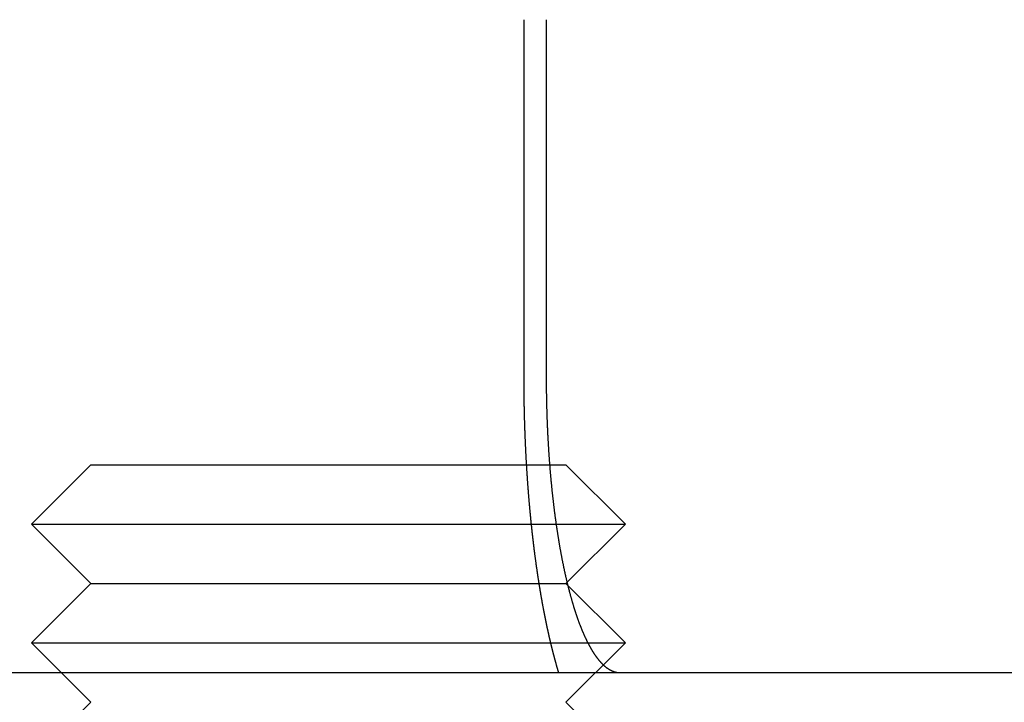
# Model space of a CAD drawing. Extents: x -267 to 266, y -666 to 608.
# Drawn here: x 58 to 75, y 501 to 512 of the extents above; entities that cross this region are included whole.
import ezdxf

# ---------------------------------------------------------------- set-up
doc = ezdxf.new("R2010")
doc.units = 0
doc.header["$LTSCALE"] = 50
doc.linetypes.add('VERDECKT', pattern=[0.375, 0.25, -0.125])
doc.layers.get('0').update_dxf_attribs({"linetype": 'CONTINUOUS'})
doc.layers.add('STEMPEL', color=3, linetype='CONTINUOUS')

# ---------------------------------------------------------------- blocks, each defined once
blk = doc.blocks.new('A$C2A4CCC9A')
at = {"color": 3, "linetype": 'CONTINUOUS', "extrusion": (0, 1, -2e-16)}
for p, q in [((66.794, 506.5), (66.794, 512.5)), ((67.1672, 512.5), (67.1672, 506.5)), ((59.5, 505), (58.5, 504)), ((59.5, 505), (65.5, 505)), ((65.5, 505), (66.8377, 505)), ((58.5, 504), (66, 504)), ((59.5, 503), (58.5, 504)), ((66, 504), (66.9184, 504)), ((59.5, 503), (58.5, 502)), ((59.5, 503), (65.5, 503)), ((65.5, 503), (67.0485, 503)), ((58.5, 502), (66, 502)), ((59, 501.5), (58.5, 502)), ((66, 502), (67.2443, 502)), ((33.4013, 501.5), (266.5, 501.5))]:
    blk.add_line(p, q, dxfattribs=at)
at = {"color": 1, "linetype": 'VERDECKT', "extrusion": (0, 1, -2e-16)}
for p, q in [((66.8377, 505), (67.5, 505)), ((67.5, 505), (68.5, 504)), ((66.9184, 504), (68.5, 504)), ((67.5, 503), (68.5, 504)), ((67.0485, 503), (67.5, 503)), ((67.5, 503), (68.5, 502)), ((67.2443, 502), (68.5, 502)), ((67.5, 501), (68.5, 502)), ((59.5, 501), (59, 501.5)), ((59.5, 501), (58.5, 500)), ((67.5, 501), (68.5, 500))]:
    blk.add_line(p, q, dxfattribs=at)
at = {"color": 3}
for points in [[(67.3779, 501.5, 0), (67.3762, 501.506, 0), (67.3745, 501.512, 0), (67.3727, 501.517, 0), (67.371, 501.523, 0), (67.3693, 501.529, 0), (67.3676, 501.535, 0), (67.3659, 501.54, 0), (67.3642, 501.546, 0), (67.3625, 501.552, 0), (67.3608, 501.558, 0), (67.3591, 501.564, 0), (67.3575, 501.569, 0), (67.3558, 501.575, 0), (67.3541, 501.581, 0), (67.3524, 501.587, 0), (67.3507, 501.593, 0), (67.3491, 501.599, 0), (67.3474, 501.604, 0), (67.3457, 501.61, 0), (67.3441, 501.616, 0), (67.3424, 501.622, 0), (67.3408, 501.628, 0), (67.3391, 501.634, 0), (67.3375, 501.64, 0), (67.3358, 501.645, 0), (67.3342, 501.651, 0), (67.3326, 501.657, 0), (67.3309, 501.663, 0), (67.3293, 501.669, 0), (67.3277, 501.675, 0), (67.326, 501.681, 0), (67.3244, 501.687, 0), (67.3228, 501.693, 0), (67.3212, 501.698, 0), (67.3196, 501.704, 0), (67.318, 501.71, 0), (67.3164, 501.716, 0), (67.3148, 501.722, 0), (67.3132, 501.728, 0), (67.3116, 501.734, 0), (67.31, 501.74, 0), (67.3084, 501.746, 0), (67.3068, 501.752, 0), (67.3053, 501.758, 0), (67.3037, 501.764, 0), (67.3021, 501.77, 0), (67.3005, 501.776, 0), (67.299, 501.781, 0), (67.2974, 501.787, 0), (67.2959, 501.793, 0), (67.2943, 501.799, 0), (67.2928, 501.805, 0), (67.2912, 501.811, 0), (67.2897, 501.817, 0), (67.2881, 501.823, 0), (67.2866, 501.829, 0), (67.2851, 501.835, 0), (67.2836, 501.841, 0), (67.282, 501.847, 0), (67.2805, 501.853, 0), (67.279, 501.859, 0), (67.2775, 501.865, 0), (67.276, 501.871, 0), (67.2745, 501.877, 0), (67.273, 501.883, 0), (67.2715, 501.889, 0), (67.27, 501.895, 0), (67.2685, 501.901, 0), (67.267, 501.907, 0), (67.2655, 501.913, 0), (67.264, 501.919, 0), (67.2626, 501.925, 0), (67.2611, 501.931, 0), (67.2596, 501.937, 0), (67.2581, 501.943, 0), (67.2566, 501.949, 0), (67.2551, 501.955, 0), (67.2537, 501.961, 0), (67.2522, 501.967, 0), (67.2507, 501.973, 0), (67.2492, 501.979, 0), (67.2477, 501.986, 0), (67.2463, 501.992, 0), (67.2448, 501.998, 0), (67.2433, 502.004, 0), (67.2418, 502.01, 0), (67.2403, 502.017, 0), (67.2389, 502.023, 0), (67.2374, 502.029, 0), (67.2359, 502.035, 0), (67.2344, 502.042, 0), (67.2329, 502.048, 0), (67.2315, 502.054, 0), (67.23, 502.061, 0), (67.2285, 502.067, 0), (67.227, 502.073, 0), (67.2256, 502.08, 0), (67.2241, 502.086, 0), (67.2226, 502.093, 0), (67.2211, 502.099, 0), (67.2197, 502.105, 0), (67.2182, 502.112, 0), (67.2167, 502.118, 0), (67.2153, 502.125, 0), (67.2138, 502.131, 0), (67.2123, 502.138, 0), (67.2109, 502.144, 0), (67.2094, 502.151, 0), (67.2079, 502.157, 0), (67.2065, 502.164, 0), (67.205, 502.171, 0), (67.2035, 502.177, 0), (67.2021, 502.184, 0), (67.2006, 502.19, 0), (67.1991, 502.197, 0), (67.1977, 502.204, 0), (67.1962, 502.21, 0), (67.1948, 502.217, 0), (67.1933, 502.224, 0), (67.1919, 502.23, 0), (67.1904, 502.237, 0), (67.189, 502.244, 0), (67.1875, 502.251, 0), (67.1861, 502.257, 0), (67.1846, 502.264, 0), (67.1832, 502.271, 0), (67.1817, 502.278, 0), (67.1803, 502.284, 0), (67.1788, 502.291, 0), (67.1774, 502.298, 0), (67.176, 502.305, 0), (67.1745, 502.312, 0), (67.1731, 502.319, 0), (67.1716, 502.325, 0), (67.1702, 502.332, 0), (67.1688, 502.339, 0), (67.1673, 502.346, 0), (67.1659, 502.353, 0), (67.1645, 502.36, 0), (67.1631, 502.367, 0), (67.1616, 502.374, 0), (67.1602, 502.381, 0), (67.1588, 502.388, 0), (67.1574, 502.395, 0), (67.1559, 502.402, 0), (67.1545, 502.409, 0), (67.1531, 502.416, 0), (67.1517, 502.423, 0), (67.1503, 502.43, 0), (67.1489, 502.437, 0), (67.1475, 502.444, 0), (67.1461, 502.451, 0), (67.1447, 502.458, 0), (67.1433, 502.466, 0), (67.1419, 502.473, 0), (67.1405, 502.48, 0), (67.1391, 502.487, 0), (67.1377, 502.494, 0), (67.1363, 502.501, 0), (67.1349, 502.508, 0), (67.1335, 502.516, 0), (67.1321, 502.523, 0), (67.1307, 502.53, 0), (67.1293, 502.537, 0), (67.1279, 502.545, 0), (67.1266, 502.552, 0), (67.1252, 502.559, 0), (67.1238, 502.566, 0), (67.1224, 502.574, 0), (67.1211, 502.581, 0), (67.1197, 502.588, 0), (67.1183, 502.595, 0), (67.117, 502.603, 0), (67.1156, 502.61, 0), (67.1142, 502.617, 0), (67.1129, 502.625, 0), (67.1115, 502.632, 0), (67.1102, 502.64, 0), (67.1088, 502.647, 0), (67.1075, 502.654, 0), (67.1061, 502.662, 0), (67.1048, 502.669, 0), (67.1034, 502.676, 0), (67.1021, 502.684, 0), (67.1007, 502.691, 0), (67.0994, 502.699, 0), (67.0981, 502.706, 0), (67.0967, 502.714, 0), (67.0954, 502.721, 0), (67.0941, 502.729, 0), (67.0928, 502.736, 0), (67.0914, 502.744, 0), (67.0901, 502.751, 0), (67.0888, 502.759, 0), (67.0875, 502.766, 0), (67.0862, 502.774, 0), (67.0849, 502.781, 0), (67.0836, 502.789, 0), (67.0823, 502.796, 0), (67.081, 502.804, 0), (67.0797, 502.811, 0), (67.0784, 502.819, 0), (67.0771, 502.827, 0), (67.0758, 502.834, 0), (67.0745, 502.842, 0), (67.0732, 502.849, 0), (67.0719, 502.857, 0), (67.0706, 502.865, 0), (67.0693, 502.872, 0), (67.0681, 502.88, 0), (67.0668, 502.887, 0), (67.0655, 502.895, 0), (67.0643, 502.903, 0), (67.063, 502.91, 0), (67.0617, 502.918, 0), (67.0605, 502.926, 0), (67.0592, 502.934, 0), (67.058, 502.941, 0), (67.0567, 502.949, 0), (67.0555, 502.957, 0), (67.0542, 502.964, 0), (67.053, 502.972, 0), (67.0517, 502.98, 0), (67.0505, 502.988, 0), (67.0493, 502.995, 0), (67.048, 503.003, 0), (67.0468, 503.011, 0), (67.0456, 503.019, 0), (67.0443, 503.026, 0), (67.0431, 503.034, 0), (67.0419, 503.042, 0), (67.0407, 503.05, 0), (67.0395, 503.057, 0), (67.0383, 503.065, 0), (67.0371, 503.073, 0), (67.0359, 503.081, 0), (67.0347, 503.089, 0), (67.0335, 503.096, 0), (67.0323, 503.104, 0), (67.0311, 503.112, 0), (67.0299, 503.12, 0), (67.0287, 503.128, 0), (67.0275, 503.136, 0), (67.0264, 503.143, 0), (67.0252, 503.151, 0), (67.024, 503.159, 0), (67.0228, 503.167, 0), (67.0217, 503.175, 0), (67.0205, 503.183, 0), (67.0193, 503.191, 0), (67.0182, 503.198, 0), (67.017, 503.206, 0), (67.0159, 503.214, 0), (67.0147, 503.222, 0), (67.0136, 503.23, 0), (67.0125, 503.238, 0), (67.0113, 503.246, 0), (67.0102, 503.254, 0), (67.009, 503.262, 0), (67.0079, 503.269, 0), (67.0068, 503.277, 0), (67.0057, 503.285, 0), (67.0045, 503.293, 0), (67.0034, 503.301, 0), (67.0023, 503.309, 0), (67.0012, 503.317, 0), (67.0001, 503.325, 0), (66.999, 503.333, 0), (66.9979, 503.341, 0), (66.9968, 503.349, 0), (66.9957, 503.357, 0), (66.9946, 503.365, 0), (66.9935, 503.372, 0), (66.9925, 503.38, 0), (66.9914, 503.388, 0), (66.9903, 503.396, 0), (66.9892, 503.404, 0), (66.9882, 503.412, 0), (66.9871, 503.42, 0), (66.986, 503.428, 0), (66.985, 503.436, 0), (66.9839, 503.444, 0), (66.9829, 503.452, 0), (66.9818, 503.46, 0), (66.9808, 503.468, 0), (66.9797, 503.476, 0), (66.9787, 503.484, 0), (66.9776, 503.492, 0), (66.9766, 503.5, 0), (66.9756, 503.508, 0), (66.9746, 503.516, 0), (66.9735, 503.524, 0), (66.9725, 503.532, 0), (66.9715, 503.54, 0), (66.9705, 503.548, 0), (66.9695, 503.556, 0), (66.9685, 503.564, 0), (66.9675, 503.571, 0), (66.9665, 503.579, 0), (66.9655, 503.587, 0), (66.9645, 503.595, 0), (66.9635, 503.603, 0), (66.9625, 503.611, 0), (66.9615, 503.619, 0), (66.9606, 503.627, 0), (66.9596, 503.635, 0), (66.9586, 503.643, 0), (66.9576, 503.651, 0), (66.9567, 503.659, 0), (66.9557, 503.667, 0), (66.9548, 503.675, 0), (66.9538, 503.683, 0), (66.9529, 503.691, 0), (66.9519, 503.699, 0), (66.951, 503.707, 0), (66.95, 503.715, 0), (66.9491, 503.723, 0), (66.9482, 503.731, 0), (66.9472, 503.739, 0), (66.9463, 503.746, 0), (66.9454, 503.754, 0), (66.9445, 503.762, 0), (66.9436, 503.77, 0), (66.9426, 503.778, 0), (66.9417, 503.786, 0), (66.9408, 503.794, 0), (66.9399, 503.802, 0), (66.939, 503.81, 0), (66.9381, 503.818, 0), (66.9372, 503.826, 0), (66.9364, 503.834, 0), (66.9355, 503.842, 0), (66.9346, 503.849, 0), (66.9337, 503.857, 0), (66.9329, 503.865, 0), (66.932, 503.873, 0), (66.9311, 503.881, 0), (66.9303, 503.889, 0), (66.9294, 503.897, 0), (66.9285, 503.905, 0), (66.9277, 503.912, 0), (66.9268, 503.92, 0), (66.926, 503.928, 0), (66.9252, 503.936, 0), (66.9243, 503.944, 0), (66.9235, 503.952, 0), (66.9227, 503.96, 0), (66.9218, 503.967, 0), (66.921, 503.975, 0), (66.9202, 503.983, 0), (66.9194, 503.991, 0), (66.9186, 503.999, 0), (66.9178, 504.006, 0), (66.917, 504.014, 0), (66.9162, 504.022, 0), (66.9154, 504.03, 0), (66.9146, 504.038, 0), (66.9138, 504.046, 0), (66.913, 504.053, 0), (66.9122, 504.061, 0), (66.9114, 504.069, 0), (66.9106, 504.077, 0), (66.9098, 504.085, 0), (66.909, 504.093, 0), (66.9082, 504.101, 0), (66.9074, 504.109, 0), (66.9066, 504.117, 0), (66.9059, 504.125, 0), (66.9051, 504.133, 0), (66.9043, 504.141, 0), (66.9035, 504.149, 0), (66.9028, 504.157, 0), (66.902, 504.165, 0), (66.9012, 504.173, 0), (66.9004, 504.181, 0), (66.8997, 504.189, 0), (66.8989, 504.197, 0), (66.8982, 504.205, 0), (66.8974, 504.213, 0), (66.8966, 504.222, 0), (66.8959, 504.23, 0), (66.8951, 504.238, 0), (66.8944, 504.246, 0), (66.8936, 504.254, 0), (66.8929, 504.262, 0), (66.8921, 504.271, 0), (66.8914, 504.279, 0), (66.8906, 504.287, 0), (66.8899, 504.295, 0), (66.8892, 504.304, 0), (66.8884, 504.312, 0), (66.8877, 504.32, 0), (66.8869, 504.329, 0), (66.8862, 504.337, 0), (66.8855, 504.345, 0), (66.8848, 504.353, 0), (66.884, 504.362, 0), (66.8833, 504.37, 0), (66.8826, 504.378, 0), (66.8819, 504.387, 0), (66.8812, 504.395, 0), (66.8804, 504.404, 0), (66.8797, 504.412, 0), (66.879, 504.42, 0), (66.8783, 504.429, 0), (66.8776, 504.437, 0), (66.8769, 504.446, 0), (66.8762, 504.454, 0), (66.8755, 504.463, 0), (66.8748, 504.471, 0), (66.8741, 504.48, 0), (66.8734, 504.488, 0), (66.8728, 504.497, 0), (66.8721, 504.505, 0), (66.8714, 504.514, 0), (66.8707, 504.522, 0), (66.87, 504.531, 0), (66.8694, 504.539, 0), (66.8687, 504.548, 0), (66.868, 504.556, 0), (66.8673, 504.565, 0), (66.8667, 504.574, 0), (66.866, 504.582, 0), (66.8654, 504.591, 0), (66.8647, 504.599, 0), (66.864, 504.608, 0), (66.8634, 504.617, 0), (66.8627, 504.625, 0), (66.8621, 504.634, 0), (66.8615, 504.643, 0), (66.8608, 504.651, 0), (66.8602, 504.66, 0), (66.8595, 504.669, 0), (66.8589, 504.677, 0), (66.8583, 504.686, 0), (66.8576, 504.695, 0), (66.857, 504.703, 0), (66.8564, 504.712, 0), (66.8558, 504.721, 0), (66.8552, 504.73, 0), (66.8546, 504.738, 0), (66.8539, 504.747, 0), (66.8533, 504.756, 0), (66.8527, 504.765, 0), (66.8521, 504.773, 0), (66.8515, 504.782, 0), (66.8509, 504.791, 0), (66.8503, 504.8, 0), (66.8497, 504.809, 0), (66.8492, 504.817, 0), (66.8486, 504.826, 0), (66.848, 504.835, 0), (66.8474, 504.844, 0), (66.8468, 504.853, 0), (66.8462, 504.862, 0), (66.8457, 504.87, 0), (66.8451, 504.879, 0), (66.8445, 504.888, 0), (66.844, 504.897, 0), (66.8434, 504.906, 0), (66.8429, 504.915, 0), (66.8423, 504.924, 0), (66.8418, 504.933, 0), (66.8412, 504.941, 0), (66.8407, 504.95, 0), (66.8401, 504.959, 0), (66.8396, 504.968, 0), (66.839, 504.977, 0), (66.8385, 504.986, 0), (66.838, 504.995, 0), (66.8375, 505.004, 0), (66.8369, 505.013, 0), (66.8364, 505.022, 0), (66.8359, 505.031, 0), (66.8354, 505.04, 0), (66.8349, 505.049, 0), (66.8344, 505.057, 0), (66.8338, 505.066, 0), (66.8333, 505.075, 0), (66.8328, 505.084, 0), (66.8323, 505.093, 0), (66.8319, 505.102, 0), (66.8314, 505.111, 0), (66.8309, 505.12, 0), (66.8304, 505.129, 0), (66.8299, 505.138, 0), (66.8294, 505.147, 0), (66.829, 505.156, 0), (66.8285, 505.165, 0), (66.828, 505.174, 0), (66.8276, 505.183, 0), (66.8271, 505.192, 0), (66.8266, 505.201, 0), (66.8262, 505.21, 0), (66.8257, 505.219, 0), (66.8253, 505.228, 0), (66.8248, 505.237, 0), (66.8244, 505.246, 0), (66.8239, 505.255, 0), (66.8235, 505.264, 0), (66.8231, 505.273, 0), (66.8226, 505.283, 0), (66.8222, 505.292, 0), (66.8218, 505.301, 0), (66.8214, 505.31, 0), (66.821, 505.319, 0), (66.8205, 505.328, 0), (66.8201, 505.337, 0), (66.8197, 505.346, 0), (66.8193, 505.355, 0), (66.8189, 505.364, 0), (66.8185, 505.373, 0), (66.8181, 505.382, 0), (66.8177, 505.391, 0), (66.8173, 505.4, 0), (66.817, 505.409, 0), (66.8166, 505.418, 0), (66.8162, 505.427, 0), (66.8158, 505.436, 0), (66.8155, 505.445, 0), (66.8151, 505.454, 0), (66.8147, 505.464, 0), (66.8144, 505.473, 0), (66.814, 505.482, 0), (66.8136, 505.491, 0), (66.8133, 505.5, 0), (66.8129, 505.509, 0), (66.8126, 505.518, 0), (66.8123, 505.527, 0), (66.8119, 505.536, 0), (66.8116, 505.545, 0), (66.8112, 505.554, 0), (66.8109, 505.563, 0), (66.8106, 505.572, 0), (66.8103, 505.581, 0), (66.8099, 505.59, 0), (66.8096, 505.599, 0), (66.8093, 505.608, 0), (66.809, 505.618, 0), (66.8087, 505.627, 0), (66.8084, 505.636, 0), (66.8081, 505.645, 0), (66.8078, 505.654, 0), (66.8075, 505.663, 0), (66.8072, 505.672, 0), (66.8069, 505.681, 0), (66.8066, 505.69, 0), (66.8064, 505.699, 0), (66.8061, 505.708, 0), (66.8058, 505.717, 0), (66.8055, 505.726, 0), (66.8053, 505.735, 0), (66.805, 505.744, 0), (66.8047, 505.753, 0), (66.8045, 505.762, 0), (66.8042, 505.771, 0), (66.804, 505.78, 0), (66.8037, 505.789, 0), (66.8035, 505.798, 0), (66.8032, 505.807, 0), (66.803, 505.816, 0), (66.8028, 505.825, 0), (66.8025, 505.834, 0), (66.8023, 505.843, 0), (66.8021, 505.852, 0), (66.8019, 505.861, 0), (66.8016, 505.87, 0), (66.8014, 505.879, 0), (66.8012, 505.888, 0), (66.801, 505.897, 0), (66.8008, 505.906, 0), (66.8006, 505.915, 0), (66.8004, 505.924, 0), (66.8002, 505.933, 0), (66.8, 505.942, 0), (66.7998, 505.951, 0), (66.7996, 505.96, 0), (66.7994, 505.969, 0), (66.7993, 505.977, 0), (66.7991, 505.986, 0), (66.7989, 505.995, 0), (66.7987, 506.004, 0), (66.7986, 506.013, 0), (66.7984, 506.022, 0), (66.7982, 506.031, 0), (66.7981, 506.04, 0), (66.7979, 506.049, 0), (66.7978, 506.058, 0), (66.7976, 506.066, 0), (66.7975, 506.075, 0), (66.7973, 506.084, 0), (66.7972, 506.093, 0), (66.7971, 506.102, 0), (66.7969, 506.111, 0), (66.7968, 506.119, 0), (66.7967, 506.128, 0), (66.7965, 506.137, 0), (66.7964, 506.146, 0), (66.7963, 506.155, 0), (66.7962, 506.164, 0), (66.7961, 506.172, 0), (66.796, 506.181, 0), (66.7959, 506.19, 0), (66.7958, 506.199, 0), (66.7957, 506.207, 0), (66.7956, 506.216, 0), (66.7955, 506.225, 0), (66.7954, 506.234, 0), (66.7953, 506.242, 0), (66.7952, 506.251, 0), (66.7951, 506.26, 0), (66.7951, 506.268, 0), (66.795, 506.277, 0), (66.7949, 506.286, 0), (66.7948, 506.295, 0), (66.7948, 506.303, 0), (66.7947, 506.312, 0), (66.7946, 506.321, 0), (66.7946, 506.329, 0), (66.7945, 506.338, 0), (66.7945, 506.346, 0), (66.7944, 506.355, 0), (66.7944, 506.364, 0), (66.7943, 506.372, 0), (66.7943, 506.381, 0), (66.7943, 506.389, 0), (66.7942, 506.398, 0), (66.7942, 506.407, 0), (66.7942, 506.415, 0), (66.7941, 506.424, 0), (66.7941, 506.432, 0), (66.7941, 506.441, 0), (66.7941, 506.449, 0), (66.7941, 506.458, 0), (66.794, 506.466, 0), (66.794, 506.475, 0), (66.794, 506.483, 0), (66.794, 506.492, 0), (66.794, 506.5, 0)], [(67.1672, 506.5, 0), (67.1672, 506.487, 0), (67.1673, 506.474, 0), (67.1673, 506.461, 0), (67.1673, 506.448, 0), (67.1673, 506.435, 0), (67.1674, 506.422, 0), (67.1675, 506.409, 0), (67.1675, 506.396, 0), (67.1676, 506.383, 0), (67.1677, 506.37, 0), (67.1678, 506.356, 0), (67.1679, 506.343, 0), (67.168, 506.33, 0), (67.1681, 506.317, 0), (67.1682, 506.303, 0), (67.1684, 506.29, 0), (67.1685, 506.277, 0), (67.1687, 506.263, 0), (67.1688, 506.25, 0), (67.169, 506.237, 0), (67.1692, 506.223, 0), (67.1694, 506.21, 0), (67.1696, 506.196, 0), (67.1698, 506.183, 0), (67.17, 506.169, 0), (67.1703, 506.156, 0), (67.1705, 506.142, 0), (67.1708, 506.128, 0), (67.171, 506.115, 0), (67.1713, 506.101, 0), (67.1716, 506.088, 0), (67.1718, 506.074, 0), (67.1721, 506.06, 0), (67.1724, 506.047, 0), (67.1728, 506.033, 0), (67.1731, 506.019, 0), (67.1734, 506.006, 0), (67.1738, 505.992, 0), (67.1741, 505.978, 0), (67.1745, 505.964, 0), (67.1749, 505.951, 0), (67.1752, 505.937, 0), (67.1756, 505.923, 0), (67.176, 505.909, 0), (67.1764, 505.896, 0), (67.1769, 505.882, 0), (67.1773, 505.868, 0), (67.1777, 505.854, 0), (67.1782, 505.84, 0), (67.1786, 505.827, 0), (67.1791, 505.813, 0), (67.1796, 505.799, 0), (67.1801, 505.785, 0), (67.1806, 505.771, 0), (67.1811, 505.757, 0), (67.1816, 505.744, 0), (67.1821, 505.73, 0), (67.1827, 505.716, 0), (67.1832, 505.702, 0), (67.1838, 505.688, 0), (67.1843, 505.674, 0), (67.1849, 505.661, 0), (67.1855, 505.647, 0), (67.1861, 505.633, 0), (67.1867, 505.619, 0), (67.1873, 505.605, 0), (67.1879, 505.592, 0), (67.1886, 505.578, 0), (67.1892, 505.564, 0), (67.1899, 505.55, 0), (67.1906, 505.536, 0), (67.1912, 505.523, 0), (67.1919, 505.509, 0), (67.1926, 505.495, 0), (67.1933, 505.481, 0), (67.1941, 505.468, 0), (67.1948, 505.454, 0), (67.1955, 505.44, 0), (67.1963, 505.426, 0), (67.197, 505.413, 0), (67.1978, 505.399, 0), (67.1986, 505.385, 0), (67.1994, 505.372, 0), (67.2001, 505.358, 0), (67.201, 505.344, 0), (67.2018, 505.331, 0), (67.2026, 505.317, 0), (67.2034, 505.304, 0), (67.2043, 505.29, 0), (67.2051, 505.276, 0), (67.206, 505.263, 0), (67.2068, 505.249, 0), (67.2077, 505.236, 0), (67.2086, 505.222, 0), (67.2095, 505.209, 0), (67.2104, 505.196, 0), (67.2113, 505.182, 0), (67.2122, 505.169, 0), (67.2132, 505.155, 0), (67.2141, 505.142, 0), (67.215, 505.129, 0), (67.216, 505.115, 0), (67.2169, 505.102, 0), (67.2179, 505.089, 0), (67.2189, 505.076, 0), (67.2199, 505.062, 0), (67.2209, 505.049, 0), (67.2219, 505.036, 0), (67.2229, 505.023, 0), (67.2239, 505.01, 0), (67.2249, 504.997, 0), (67.2259, 504.984, 0), (67.227, 504.971, 0), (67.228, 504.958, 0), (67.2291, 504.945, 0), (67.2301, 504.932, 0), (67.2312, 504.919, 0), (67.2322, 504.906, 0), (67.2333, 504.893, 0), (67.2344, 504.88, 0), (67.2355, 504.867, 0), (67.2366, 504.855, 0), (67.2377, 504.842, 0), (67.2388, 504.829, 0), (67.2399, 504.817, 0), (67.2411, 504.804, 0), (67.2422, 504.791, 0), (67.2433, 504.779, 0), (67.2445, 504.766, 0), (67.2456, 504.754, 0), (67.2468, 504.741, 0), (67.2479, 504.729, 0), (67.2491, 504.717, 0), (67.2503, 504.704, 0), (67.2514, 504.692, 0), (67.2526, 504.68, 0), (67.2538, 504.668, 0), (67.255, 504.655, 0), (67.2562, 504.643, 0), (67.2574, 504.631, 0), (67.2586, 504.619, 0), (67.2598, 504.607, 0), (67.2611, 504.595, 0), (67.2623, 504.583, 0), (67.2635, 504.571, 0), (67.2648, 504.559, 0), (67.266, 504.547, 0), (67.2673, 504.536, 0), (67.2686, 504.524, 0), (67.2699, 504.512, 0), (67.2712, 504.5, 0), (67.2725, 504.488, 0), (67.2738, 504.476, 0), (67.2751, 504.463, 0), (67.2765, 504.451, 0), (67.2778, 504.439, 0), (67.2792, 504.427, 0), (67.2806, 504.415, 0), (67.282, 504.403, 0), (67.2834, 504.391, 0), (67.2848, 504.379, 0), (67.2862, 504.367, 0), (67.2876, 504.355, 0), (67.2891, 504.343, 0), (67.2905, 504.33, 0), (67.292, 504.318, 0), (67.2935, 504.306, 0), (67.2949, 504.294, 0), (67.2964, 504.282, 0), (67.2979, 504.27, 0), (67.2995, 504.258, 0), (67.301, 504.245, 0), (67.3025, 504.233, 0), (67.3041, 504.221, 0), (67.3056, 504.209, 0), (67.3072, 504.197, 0), (67.3088, 504.185, 0), (67.3103, 504.172, 0), (67.3119, 504.16, 0), (67.3136, 504.148, 0), (67.3152, 504.136, 0), (67.3168, 504.124, 0), (67.3184, 504.112, 0), (67.3201, 504.1, 0), (67.3217, 504.087, 0), (67.3234, 504.075, 0), (67.3251, 504.063, 0), (67.3268, 504.051, 0), (67.3284, 504.039, 0), (67.3302, 504.027, 0), (67.3319, 504.015, 0), (67.3336, 504.003, 0), (67.3353, 503.991, 0), (67.3371, 503.979, 0), (67.3388, 503.967, 0), (67.3406, 503.955, 0), (67.3423, 503.943, 0), (67.3441, 503.931, 0), (67.3459, 503.919, 0), (67.3477, 503.907, 0), (67.3495, 503.895, 0), (67.3513, 503.883, 0), (67.3532, 503.871, 0), (67.355, 503.859, 0), (67.3568, 503.847, 0), (67.3587, 503.835, 0), (67.3606, 503.823, 0), (67.3624, 503.811, 0), (67.3643, 503.8, 0), (67.3662, 503.788, 0), (67.3681, 503.776, 0), (67.37, 503.764, 0), (67.3719, 503.752, 0), (67.3738, 503.741, 0), (67.3758, 503.729, 0), (67.3777, 503.717, 0), (67.3796, 503.706, 0), (67.3816, 503.694, 0), (67.3836, 503.682, 0), (67.3855, 503.671, 0), (67.3875, 503.659, 0), (67.3895, 503.648, 0), (67.3915, 503.636, 0), (67.3935, 503.625, 0), (67.3955, 503.613, 0), (67.3976, 503.602, 0), (67.3996, 503.59, 0), (67.4016, 503.579, 0), (67.4037, 503.568, 0), (67.4057, 503.556, 0), (67.4078, 503.545, 0), (67.4098, 503.534, 0), (67.4119, 503.523, 0), (67.414, 503.511, 0), (67.4161, 503.5, 0), (67.4182, 503.489, 0), (67.4203, 503.478, 0), (67.4224, 503.467, 0), (67.4245, 503.456, 0), (67.4266, 503.445, 0), (67.4287, 503.434, 0), (67.4308, 503.423, 0), (67.433, 503.412, 0), (67.4351, 503.401, 0), (67.4372, 503.39, 0), (67.4394, 503.379, 0), (67.4415, 503.369, 0), (67.4437, 503.358, 0), (67.4459, 503.347, 0), (67.448, 503.336, 0), (67.4502, 503.326, 0), (67.4524, 503.315, 0), (67.4546, 503.305, 0), (67.4567, 503.294, 0), (67.4589, 503.284, 0), (67.4611, 503.273, 0), (67.4633, 503.263, 0), (67.4655, 503.252, 0), (67.4677, 503.242, 0), (67.4699, 503.232, 0), (67.4722, 503.221, 0), (67.4744, 503.211, 0), (67.4766, 503.201, 0), (67.4788, 503.191, 0), (67.481, 503.181, 0), (67.4833, 503.17, 0), (67.4855, 503.16, 0), (67.4877, 503.15, 0), (67.49, 503.14, 0), (67.4922, 503.13, 0), (67.4945, 503.121, 0), (67.4967, 503.111, 0), (67.499, 503.101, 0), (67.5012, 503.091, 0), (67.5035, 503.082, 0), (67.5057, 503.072, 0), (67.508, 503.062, 0), (67.5102, 503.053, 0), (67.5125, 503.043, 0), (67.5147, 503.034, 0), (67.517, 503.024, 0), (67.5193, 503.015, 0), (67.5215, 503.006, 0), (67.5238, 502.996, 0), (67.526, 502.987, 0), (67.5283, 502.978, 0), (67.5306, 502.969, 0), (67.5328, 502.96, 0), (67.5351, 502.95, 0), (67.5374, 502.941, 0), (67.5397, 502.932, 0), (67.542, 502.923, 0), (67.5443, 502.914, 0), (67.5467, 502.905, 0), (67.549, 502.896, 0), (67.5514, 502.887, 0), (67.5538, 502.878, 0), (67.5561, 502.869, 0), (67.5585, 502.86, 0), (67.5609, 502.851, 0), (67.5634, 502.841, 0), (67.5658, 502.832, 0), (67.5682, 502.823, 0), (67.5707, 502.814, 0), (67.5731, 502.805, 0), (67.5756, 502.796, 0), (67.5781, 502.787, 0), (67.5806, 502.778, 0), (67.5831, 502.769, 0), (67.5856, 502.76, 0), (67.5881, 502.752, 0), (67.5906, 502.743, 0), (67.5932, 502.734, 0), (67.5957, 502.725, 0), (67.5983, 502.716, 0), (67.6008, 502.707, 0), (67.6034, 502.698, 0), (67.606, 502.689, 0), (67.6086, 502.68, 0), (67.6112, 502.672, 0), (67.6138, 502.663, 0), (67.6164, 502.654, 0), (67.6191, 502.645, 0), (67.6217, 502.637, 0), (67.6244, 502.628, 0), (67.627, 502.619, 0), (67.6297, 502.61, 0), (67.6324, 502.602, 0), (67.6351, 502.593, 0), (67.6378, 502.584, 0), (67.6405, 502.576, 0), (67.6432, 502.567, 0), (67.6459, 502.559, 0), (67.6486, 502.55, 0), (67.6514, 502.542, 0), (67.6541, 502.533, 0), (67.6568, 502.525, 0), (67.6596, 502.516, 0), (67.6624, 502.508, 0), (67.6651, 502.499, 0), (67.6679, 502.491, 0), (67.6707, 502.483, 0), (67.6735, 502.474, 0), (67.6763, 502.466, 0), (67.6791, 502.458, 0), (67.6819, 502.45, 0), (67.6848, 502.441, 0), (67.6876, 502.433, 0), (67.6904, 502.425, 0), (67.6933, 502.417, 0), (67.6961, 502.409, 0), (67.699, 502.401, 0), (67.7018, 502.393, 0), (67.7047, 502.385, 0), (67.7076, 502.377, 0), (67.7105, 502.369, 0), (67.7134, 502.361, 0), (67.7163, 502.353, 0), (67.7192, 502.345, 0), (67.7221, 502.337, 0), (67.725, 502.33, 0), (67.7279, 502.322, 0), (67.7308, 502.314, 0), (67.7337, 502.307, 0), (67.7367, 502.299, 0), (67.7396, 502.291, 0), (67.7425, 502.284, 0), (67.7455, 502.276, 0), (67.7484, 502.269, 0), (67.7514, 502.261, 0), (67.7544, 502.254, 0), (67.7573, 502.247, 0), (67.7603, 502.239, 0), (67.7633, 502.232, 0), (67.7662, 502.225, 0), (67.7692, 502.218, 0), (67.7722, 502.21, 0), (67.7752, 502.203, 0), (67.7782, 502.196, 0), (67.7812, 502.189, 0), (67.7842, 502.182, 0), (67.7872, 502.175, 0), (67.7902, 502.168, 0), (67.7932, 502.161, 0), (67.7962, 502.154, 0), (67.7992, 502.147, 0), (67.8022, 502.141, 0), (67.8052, 502.134, 0), (67.8082, 502.127, 0), (67.8112, 502.12, 0), (67.8143, 502.114, 0), (67.8173, 502.107, 0), (67.8203, 502.101, 0), (67.8233, 502.094, 0), (67.8263, 502.088, 0), (67.8294, 502.081, 0), (67.8324, 502.075, 0), (67.8354, 502.068, 0), (67.8384, 502.062, 0), (67.8414, 502.056, 0), (67.8445, 502.05, 0), (67.8475, 502.043, 0), (67.8505, 502.037, 0), (67.8535, 502.031, 0), (67.8566, 502.025, 0), (67.8596, 502.019, 0), (67.8626, 502.013, 0), (67.8656, 502.007, 0), (67.8686, 502.001, 0), (67.8717, 501.995, 0), (67.8747, 501.989, 0), (67.8777, 501.984, 0), (67.8807, 501.978, 0), (67.8837, 501.972, 0), (67.8867, 501.966, 0), (67.8897, 501.961, 0), (67.8928, 501.955, 0), (67.8958, 501.95, 0), (67.8988, 501.944, 0), (67.9018, 501.939, 0), (67.9048, 501.933, 0), (67.9078, 501.928, 0), (67.9107, 501.923, 0), (67.9137, 501.917, 0), (67.9167, 501.912, 0), (67.9197, 501.907, 0), (67.9227, 501.902, 0), (67.9257, 501.897, 0), (67.9286, 501.892, 0), (67.9316, 501.887, 0), (67.9346, 501.882, 0), (67.9375, 501.877, 0), (67.9405, 501.872, 0), (67.9435, 501.867, 0), (67.9465, 501.862, 0), (67.9495, 501.857, 0), (67.9525, 501.852, 0), (67.9555, 501.848, 0), (67.9586, 501.843, 0), (67.9616, 501.838, 0), (67.9647, 501.833, 0), (67.9677, 501.829, 0), (67.9708, 501.824, 0), (67.9739, 501.819, 0), (67.977, 501.815, 0), (67.9801, 501.81, 0), (67.9832, 501.806, 0), (67.9863, 501.801, 0), (67.9894, 501.796, 0), (67.9926, 501.792, 0), (67.9957, 501.787, 0), (67.9989, 501.783, 0), (68.002, 501.779, 0), (68.0052, 501.774, 0), (68.0084, 501.77, 0), (68.0116, 501.765, 0), (68.0148, 501.761, 0), (68.018, 501.757, 0), (68.0212, 501.752, 0), (68.0244, 501.748, 0), (68.0277, 501.744, 0), (68.0309, 501.74, 0), (68.0341, 501.736, 0), (68.0374, 501.732, 0), (68.0406, 501.727, 0), (68.0439, 501.723, 0), (68.0472, 501.719, 0), (68.0504, 501.715, 0), (68.0537, 501.711, 0), (68.057, 501.707, 0), (68.0603, 501.703, 0), (68.0636, 501.7, 0), (68.0669, 501.696, 0), (68.0702, 501.692, 0), (68.0735, 501.688, 0), (68.0769, 501.684, 0), (68.0802, 501.681, 0), (68.0835, 501.677, 0), (68.0869, 501.673, 0), (68.0902, 501.67, 0), (68.0936, 501.666, 0), (68.0969, 501.663, 0), (68.1003, 501.659, 0), (68.1036, 501.656, 0), (68.107, 501.652, 0), (68.1104, 501.649, 0), (68.1137, 501.645, 0), (68.1171, 501.642, 0), (68.1205, 501.639, 0), (68.1239, 501.635, 0), (68.1273, 501.632, 0), (68.1307, 501.629, 0), (68.1341, 501.626, 0), (68.1375, 501.623, 0), (68.1409, 501.62, 0), (68.1443, 501.617, 0), (68.1477, 501.614, 0), (68.1511, 501.611, 0), (68.1545, 501.608, 0), (68.1579, 501.605, 0), (68.1614, 501.602, 0), (68.1648, 501.599, 0), (68.1682, 501.596, 0), (68.1716, 501.594, 0), (68.1751, 501.591, 0), (68.1785, 501.588, 0), (68.1819, 501.586, 0), (68.1854, 501.583, 0), (68.1888, 501.581, 0), (68.1922, 501.578, 0), (68.1957, 501.576, 0), (68.1991, 501.573, 0), (68.2025, 501.571, 0), (68.206, 501.569, 0), (68.2094, 501.566, 0), (68.2129, 501.564, 0), (68.2163, 501.562, 0), (68.2197, 501.56, 0), (68.2232, 501.558, 0), (68.2266, 501.556, 0), (68.2301, 501.554, 0), (68.2335, 501.552, 0), (68.2369, 501.55, 0), (68.2404, 501.548, 0), (68.2438, 501.546, 0), (68.2472, 501.544, 0), (68.2507, 501.542, 0), (68.2541, 501.54, 0), (68.2575, 501.539, 0), (68.261, 501.537, 0), (68.2644, 501.535, 0), (68.2678, 501.534, 0), (68.2712, 501.532, 0), (68.2747, 501.531, 0), (68.2781, 501.529, 0), (68.2815, 501.528, 0), (68.2849, 501.526, 0), (68.2883, 501.525, 0), (68.2917, 501.523, 0), (68.2951, 501.522, 0), (68.2985, 501.521, 0), (68.3019, 501.52, 0), (68.3053, 501.519, 0), (68.3087, 501.517, 0), (68.3121, 501.516, 0), (68.3155, 501.515, 0), (68.3189, 501.514, 0), (68.3223, 501.513, 0), (68.3256, 501.512, 0), (68.329, 501.511, 0), (68.3324, 501.51, 0), (68.3357, 501.51, 0), (68.3391, 501.509, 0), (68.3424, 501.508, 0), (68.3458, 501.507, 0), (68.3491, 501.506, 0), (68.3524, 501.506, 0), (68.3557, 501.505, 0), (68.3591, 501.505, 0), (68.3624, 501.504, 0), (68.3657, 501.503, 0), (68.369, 501.503, 0), (68.3723, 501.503, 0), (68.3756, 501.502, 0), (68.3789, 501.502, 0), (68.3821, 501.501, 0), (68.3854, 501.501, 0), (68.3887, 501.501, 0), (68.3919, 501.501, 0), (68.3952, 501.5, 0), (68.3984, 501.5, 0), (68.4016, 501.5, 0), (68.4049, 501.5, 0), (68.4081, 501.5, 0), (68.4113, 501.5, 0)]]:
    blk.add_polyline3d(points, dxfattribs=at)

msp = doc.modelspace()

# ---------------------------------------------------------------- block references
at = {"layer": 'STEMPEL'}
msp.add_blockref('A$C2A4CCC9A', (0, 0), dxfattribs=at)

doc.saveas('drawing.dxf')
